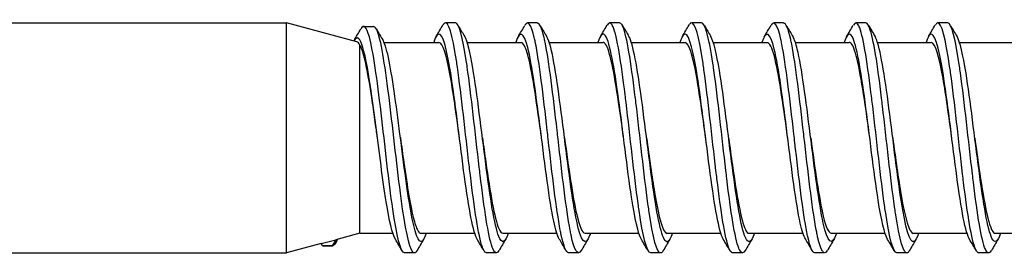
# Model space of a CAD drawing. Units: millimetres. Extents: x 1741 to 2277, y 1076 to 1549.
# Drawn here: x 2078 to 2108, y 1332 to 1339 of the extents above; entities that cross this region are included whole.
import ezdxf

# ---------------------------------------------------------------- set-up
doc = ezdxf.new("R2010")
doc.units = ezdxf.units.MM
doc.layers.add('SuP-Sichtbare-Kanten', color=7, linetype='Continuous', lineweight=25)

msp = doc.modelspace()

# ---------------------------------------------------------------- linework, layer by layer
at = {"layer": 'SuP-Sichtbare-Kanten'}
for p, q in [((2046.833, 1338.849), (2086.533, 1338.849)), ((2086.533, 1331.849), (2086.533, 1338.849)), ((2088.682, 1338.273), (2086.533, 1338.849)), ((2091.682, 1338.849), (2091.382, 1338.849)), ((2094.182, 1338.849), (2093.882, 1338.849)), ((2096.682, 1338.849), (2096.382, 1338.849)), ((2099.182, 1338.849), (2098.882, 1338.849)), ((2101.682, 1338.849), (2101.382, 1338.849)), ((2104.182, 1338.849), (2103.882, 1338.849)), ((2106.682, 1338.849), (2106.382, 1338.849)), ((2088.886, 1338.737), (2089.186, 1338.737)), ((2089.51, 1338.249), (2091.182, 1338.249)), ((2091.918, 1338.249), (2091.92, 1338.249)), ((2092.041, 1338.249), (2093.682, 1338.249)), ((2094.419, 1338.249), (2094.421, 1338.249)), ((2094.544, 1338.249), (2096.182, 1338.249)), ((2096.919, 1338.249), (2096.92, 1338.249)), ((2097.043, 1338.249), (2098.682, 1338.249)), ((2099.418, 1338.249), (2099.42, 1338.249)), ((2099.541, 1338.249), (2101.182, 1338.249)), ((2101.919, 1338.249), (2101.921, 1338.249)), ((2102.043, 1338.249), (2103.682, 1338.249)), ((2104.419, 1338.249), (2104.42, 1338.249)), ((2104.544, 1338.249), (2106.182, 1338.249)), ((2106.918, 1338.249), (2106.92, 1338.249)), ((2107.041, 1338.249), (2108.682, 1338.249)), ((2088.773, 1332.449), (2088.773, 1338.174)), ((2087.594, 1332.133), (2088.039, 1332.252)), ((2088.039, 1332.252), (2087.932, 1332.068)), ((2088.773, 1332.449), (2088.039, 1332.252)), ((2088.773, 1332.449), (2089.777, 1332.449)), ((2090.632, 1332.449), (2092.27, 1332.449)), ((2092.394, 1332.449), (2092.395, 1332.449)), ((2093.132, 1332.449), (2094.772, 1332.449)), ((2094.893, 1332.449), (2094.896, 1332.449)), ((2095.632, 1332.449), (2097.273, 1332.449)), ((2097.395, 1332.449), (2097.396, 1332.449)), ((2098.132, 1332.449), (2099.77, 1332.449)), ((2099.894, 1332.449), (2099.896, 1332.449)), ((2100.632, 1332.449), (2102.272, 1332.449)), ((2102.393, 1332.449), (2102.396, 1332.449)), ((2103.132, 1332.449), (2104.773, 1332.449)), ((2104.895, 1332.449), (2104.896, 1332.449)), ((2105.632, 1332.449), (2107.27, 1332.449)), ((2107.394, 1332.449), (2107.396, 1332.449)), ((2108.133, 1332.449), (2109.771, 1332.449)), ((2087.594, 1332.133), (2086.533, 1331.849)), ((2087.632, 1332.068), (2087.594, 1332.133)), ((2087.932, 1332.068), (2087.632, 1332.068)), ((2087.636, 1332.067), (2087.936, 1332.067)), ((2046.833, 1331.849), (2086.533, 1331.849)), ((2090.432, 1331.849), (2090.132, 1331.849)), ((2092.932, 1331.849), (2092.632, 1331.849)), ((2095.432, 1331.849), (2095.132, 1331.849)), ((2097.925, 1331.849), (2097.632, 1331.849)), ((2100.432, 1331.849), (2100.132, 1331.849)), ((2102.932, 1331.849), (2102.632, 1331.849)), ((2105.428, 1331.849), (2105.132, 1331.849)), ((2107.932, 1331.849), (2107.632, 1331.849))]:
    msp.add_line(p, q, dxfattribs=at)
for points, knots in [([(2090.132, 1331.849), (2090.013, 1331.859), (2089.775, 1332.882), (2089.418, 1336.236), (2089.094, 1338.621), (2088.89, 1338.812), (2088.804, 1338.667)], [0, 0, 0, 0, 0.897598, 1.795196, 2.692794, 3.338236, 3.338236, 3.338236, 3.338236]), ([(2092.632, 1331.854), (2092.6, 1331.852), (2092.567, 1331.885), (2092.534, 1331.955), (2092.524, 1331.976), (2092.514, 1332), (2092.505, 1332.027), (2092.383, 1332.363), (2092.261, 1333.204), (2092.138, 1334.216), (2092.129, 1334.297), (2092.119, 1334.379), (2092.109, 1334.461), (2091.987, 1335.492), (2091.865, 1336.661), (2091.743, 1337.503), (2091.734, 1337.572), (2091.724, 1337.638), (2091.714, 1337.702), (2091.592, 1338.493), (2091.469, 1338.93), (2091.347, 1338.835), (2091.338, 1338.828), (2091.328, 1338.817), (2091.318, 1338.804), (2091.314, 1338.798), (2091.31, 1338.791), (2091.305, 1338.784)], [91.105727, 91.105727, 91.105727, 91.105727, 91.353158, 91.353158, 91.353158, 91.426758, 91.426758, 91.426758, 92.346896, 92.346896, 92.346896, 92.420527, 92.420527, 92.420527, 93.339687, 93.339687, 93.339687, 93.414296, 93.414296, 93.414296, 94.33575, 94.33575, 94.33575, 94.408065, 94.408065, 94.408065, 94.441134, 94.441134, 94.441134, 94.441134]), ([(2093.01, 1331.923), (2092.951, 1331.823), (2092.892, 1331.83), (2092.834, 1331.955), (2092.824, 1331.976), (2092.814, 1332), (2092.805, 1332.027), (2092.683, 1332.363), (2092.561, 1333.204), (2092.438, 1334.216), (2092.429, 1334.297), (2092.419, 1334.379), (2092.409, 1334.461), (2092.287, 1335.492), (2092.165, 1336.661), (2092.043, 1337.503), (2092.034, 1337.572), (2092.024, 1337.638), (2092.014, 1337.702), (2091.903, 1338.417), (2091.793, 1338.843), (2091.682, 1338.848)], [90.911572, 90.911572, 90.911572, 90.911572, 91.353158, 91.353158, 91.353158, 91.426758, 91.426758, 91.426758, 92.346895, 92.346895, 92.346895, 92.420527, 92.420527, 92.420527, 93.339688, 93.339688, 93.339688, 93.414296, 93.414296, 93.414296, 94.247307, 94.247307, 94.247307, 94.247307]), ([(2095.132, 1331.856), (2095.057, 1331.859), (2094.982, 1332.044), (2094.906, 1332.398), (2094.897, 1332.444), (2094.887, 1332.493), (2094.877, 1332.544), (2094.755, 1333.182), (2094.633, 1334.247), (2094.511, 1335.316), (2094.501, 1335.402), (2094.491, 1335.488), (2094.482, 1335.573), (2094.36, 1336.638), (2094.238, 1337.673), (2094.116, 1338.264), (2094.106, 1338.312), (2094.096, 1338.357), (2094.086, 1338.399), (2093.991, 1338.806), (2093.896, 1338.935), (2093.801, 1338.773)], [84.823403, 84.823403, 84.823403, 84.823403, 85.390397, 85.390397, 85.390397, 85.464143, 85.464143, 85.464143, 86.384168, 86.384168, 86.384168, 86.457912, 86.457912, 86.457912, 87.377921, 87.377921, 87.377921, 87.451681, 87.451681, 87.451681, 88.167508, 88.167508, 88.167508, 88.167508]), ([(2095.513, 1331.924), (2095.411, 1331.749), (2095.309, 1331.916), (2095.206, 1332.398), (2095.197, 1332.444), (2095.187, 1332.493), (2095.177, 1332.544), (2095.055, 1333.182), (2094.933, 1334.247), (2094.811, 1335.316), (2094.801, 1335.402), (2094.791, 1335.488), (2094.782, 1335.573), (2094.66, 1336.638), (2094.538, 1337.673), (2094.416, 1338.264), (2094.406, 1338.312), (2094.396, 1338.357), (2094.386, 1338.399), (2094.318, 1338.69), (2094.25, 1338.839), (2094.182, 1338.841)], [84.619436, 84.619436, 84.619436, 84.619436, 85.390397, 85.390397, 85.390397, 85.464143, 85.464143, 85.464143, 86.384168, 86.384168, 86.384168, 86.457912, 86.457912, 86.457912, 87.377921, 87.377921, 87.377921, 87.451681, 87.451681, 87.451681, 87.964546, 87.964546, 87.964546, 87.964546]), ([(2097.632, 1331.849), (2097.514, 1331.852), (2097.397, 1332.341), (2097.279, 1333.141), (2097.269, 1333.208), (2097.259, 1333.276), (2097.25, 1333.347), (2097.127, 1334.222), (2097.005, 1335.403), (2096.883, 1336.421), (2096.874, 1336.503), (2096.864, 1336.583), (2096.854, 1336.662), (2096.732, 1337.651), (2096.61, 1338.445), (2096.488, 1338.726), (2096.478, 1338.749), (2096.468, 1338.768), (2096.459, 1338.784), (2096.408, 1338.869), (2096.358, 1338.864), (2096.307, 1338.779)], [78.539994, 78.539994, 78.539994, 78.539994, 79.427781, 79.427781, 79.427781, 79.501528, 79.501528, 79.501528, 80.42155, 80.42155, 80.42155, 80.495297, 80.495297, 80.495297, 81.415319, 81.415319, 81.415319, 81.489067, 81.489067, 81.489067, 81.87002, 81.87002, 81.87002, 81.87002]), ([(2098.007, 1331.91), (2097.996, 1331.892), (2097.985, 1331.878), (2097.974, 1331.868), (2097.964, 1331.859), (2097.955, 1331.853), (2097.945, 1331.851), (2097.823, 1331.817), (2097.701, 1332.311), (2097.579, 1333.141), (2097.569, 1333.208), (2097.559, 1333.276), (2097.55, 1333.347), (2097.427, 1334.222), (2097.305, 1335.403), (2097.183, 1336.421), (2097.174, 1336.503), (2097.164, 1336.583), (2097.154, 1336.662), (2097.032, 1337.651), (2096.91, 1338.445), (2096.788, 1338.726), (2096.778, 1338.749), (2096.768, 1338.768), (2096.759, 1338.784), (2096.733, 1338.827), (2096.708, 1338.847), (2096.682, 1338.845)], [78.352916, 78.352916, 78.352916, 78.352916, 78.434012, 78.434012, 78.434012, 78.507759, 78.507759, 78.507759, 79.427781, 79.427781, 79.427781, 79.501528, 79.501528, 79.501528, 80.42155, 80.42155, 80.42155, 80.495297, 80.495297, 80.495297, 81.415319, 81.415319, 81.415319, 81.489067, 81.489067, 81.489067, 81.681988, 81.681988, 81.681988, 81.681988]), ([(2100.132, 1331.853), (2100.104, 1331.851), (2100.075, 1331.876), (2100.047, 1331.93), (2100.037, 1331.948), (2100.027, 1331.969), (2100.017, 1331.994), (2099.895, 1332.297), (2099.773, 1333.109), (2099.651, 1334.11), (2099.642, 1334.19), (2099.632, 1334.271), (2099.622, 1334.353), (2099.5, 1335.376), (2099.378, 1336.553), (2099.256, 1337.416), (2099.246, 1337.485), (2099.236, 1337.553), (2099.227, 1337.618), (2099.105, 1338.43), (2098.982, 1338.902), (2098.86, 1338.844), (2098.851, 1338.839), (2098.841, 1338.831), (2098.831, 1338.82), (2098.823, 1338.811), (2098.814, 1338.799), (2098.806, 1338.785)], [72.256109, 72.256109, 72.256109, 72.256109, 72.471397, 72.471397, 72.471397, 72.545145, 72.545145, 72.545145, 73.465166, 73.465166, 73.465166, 73.538914, 73.538914, 73.538914, 74.458935, 74.458935, 74.458935, 74.532683, 74.532683, 74.532683, 75.452704, 75.452704, 75.452704, 75.526452, 75.526452, 75.526452, 75.589355, 75.589355, 75.589355, 75.589355]), ([(2100.509, 1331.922), (2100.455, 1331.829), (2100.401, 1331.828), (2100.347, 1331.93), (2100.337, 1331.948), (2100.327, 1331.969), (2100.317, 1331.994), (2100.195, 1332.297), (2100.073, 1333.109), (2099.951, 1334.11), (2099.942, 1334.19), (2099.932, 1334.271), (2099.922, 1334.353), (2099.8, 1335.376), (2099.678, 1336.553), (2099.556, 1337.416), (2099.546, 1337.485), (2099.536, 1337.553), (2099.527, 1337.618), (2099.412, 1338.382), (2099.297, 1338.845), (2099.182, 1338.849)], [72.063674, 72.063674, 72.063674, 72.063674, 72.471397, 72.471397, 72.471397, 72.545145, 72.545145, 72.545145, 73.465166, 73.465166, 73.465166, 73.538914, 73.538914, 73.538914, 74.458935, 74.458935, 74.458935, 74.532683, 74.532683, 74.532683, 75.397718, 75.397718, 75.397718, 75.397718]), ([(2102.632, 1331.857), (2102.561, 1331.859), (2102.49, 1332.022), (2102.419, 1332.339), (2102.409, 1332.383), (2102.4, 1332.429), (2102.39, 1332.478), (2102.268, 1333.089), (2102.146, 1334.136), (2102.024, 1335.204), (2102.014, 1335.29), (2102.004, 1335.376), (2101.994, 1335.461), (2101.872, 1336.527), (2101.75, 1337.581), (2101.628, 1338.201), (2101.619, 1338.251), (2101.609, 1338.298), (2101.599, 1338.342), (2101.5, 1338.792), (2101.4, 1338.944), (2101.301, 1338.773)], [65.973769, 65.973769, 65.973769, 65.973769, 66.508782, 66.508782, 66.508782, 66.58253, 66.58253, 66.58253, 67.502552, 67.502552, 67.502552, 67.576299, 67.576299, 67.576299, 68.496321, 68.496321, 68.496321, 68.570068, 68.570068, 68.570068, 69.318622, 69.318622, 69.318622, 69.318622]), ([(2103.013, 1331.925), (2102.915, 1331.757), (2102.817, 1331.901), (2102.719, 1332.339), (2102.709, 1332.383), (2102.7, 1332.429), (2102.69, 1332.478), (2102.568, 1333.089), (2102.446, 1334.136), (2102.324, 1335.204), (2102.314, 1335.29), (2102.304, 1335.376), (2102.294, 1335.461), (2102.172, 1336.527), (2102.05, 1337.581), (2101.928, 1338.201), (2101.919, 1338.251), (2101.909, 1338.298), (2101.899, 1338.342), (2101.827, 1338.669), (2101.754, 1338.839), (2101.682, 1338.841)], [65.769508, 65.769508, 65.769508, 65.769508, 66.508782, 66.508782, 66.508782, 66.58253, 66.58253, 66.58253, 67.502552, 67.502552, 67.502552, 67.576299, 67.576299, 67.576299, 68.496321, 68.496321, 68.496321, 68.570068, 68.570068, 68.570068, 69.114894, 69.114894, 69.114894, 69.114894]), ([(2105.132, 1331.849), (2105.019, 1331.854), (2104.905, 1332.304), (2104.792, 1333.056), (2104.782, 1333.12), (2104.772, 1333.187), (2104.762, 1333.256), (2104.64, 1334.111), (2104.518, 1335.286), (2104.396, 1336.314), (2104.386, 1336.396), (2104.377, 1336.477), (2104.367, 1336.558), (2104.245, 1337.559), (2104.123, 1338.381), (2104.001, 1338.695), (2103.991, 1338.72), (2103.981, 1338.742), (2103.971, 1338.761), (2103.916, 1338.868), (2103.862, 1338.87), (2103.807, 1338.778)], [59.690579, 59.690579, 59.690579, 59.690579, 60.546168, 60.546168, 60.546168, 60.619915, 60.619915, 60.619915, 61.539937, 61.539937, 61.539937, 61.613684, 61.613684, 61.613684, 62.533706, 62.533706, 62.533706, 62.607454, 62.607454, 62.607454, 63.021767, 63.021767, 63.021767, 63.021767]), ([(2105.507, 1331.911), (2105.5, 1331.9), (2105.494, 1331.89), (2105.487, 1331.882), (2105.477, 1331.87), (2105.467, 1331.862), (2105.458, 1331.856), (2105.336, 1331.788), (2105.214, 1332.248), (2105.092, 1333.056), (2105.082, 1333.12), (2105.072, 1333.187), (2105.062, 1333.256), (2104.94, 1334.111), (2104.818, 1335.286), (2104.696, 1336.314), (2104.686, 1336.396), (2104.677, 1336.477), (2104.667, 1336.558), (2104.545, 1337.559), (2104.423, 1338.381), (2104.301, 1338.695), (2104.291, 1338.72), (2104.281, 1338.742), (2104.271, 1338.761), (2104.242, 1338.819), (2104.212, 1338.846), (2104.182, 1338.844)], [59.502295, 59.502295, 59.502295, 59.502295, 59.552399, 59.552399, 59.552399, 59.626146, 59.626146, 59.626146, 60.546168, 60.546168, 60.546168, 60.619915, 60.619915, 60.619915, 61.539937, 61.539937, 61.539937, 61.613684, 61.613684, 61.613684, 62.533706, 62.533706, 62.533706, 62.607454, 62.607454, 62.607454, 62.832433, 62.832433, 62.832433, 62.832433]), ([(2107.632, 1331.852), (2107.608, 1331.851), (2107.584, 1331.869), (2107.559, 1331.907), (2107.55, 1331.923), (2107.54, 1331.942), (2107.53, 1331.963), (2107.408, 1332.234), (2107.286, 1333.018), (2107.164, 1334.005), (2107.154, 1334.085), (2107.144, 1334.165), (2107.135, 1334.246), (2107.013, 1335.259), (2106.891, 1336.442), (2106.769, 1337.325), (2106.759, 1337.395), (2106.749, 1337.464), (2106.739, 1337.531), (2106.617, 1338.365), (2106.495, 1338.872), (2106.373, 1338.848), (2106.363, 1338.846), (2106.354, 1338.841), (2106.344, 1338.833), (2106.332, 1338.822), (2106.319, 1338.807), (2106.307, 1338.786)], [53.406515, 53.406515, 53.406515, 53.406515, 53.589784, 53.589784, 53.589784, 53.663532, 53.663532, 53.663532, 54.583553, 54.583553, 54.583553, 54.657301, 54.657301, 54.657301, 55.577322, 55.577322, 55.577322, 55.65107, 55.65107, 55.65107, 56.571091, 56.571091, 56.571091, 56.644839, 56.644839, 56.644839, 56.738045, 56.738045, 56.738045, 56.738045]), ([(2108.008, 1331.92), (2107.959, 1331.836), (2107.909, 1331.828), (2107.859, 1331.907), (2107.85, 1331.923), (2107.84, 1331.942), (2107.83, 1331.963), (2107.708, 1332.234), (2107.586, 1333.018), (2107.464, 1334.005), (2107.454, 1334.085), (2107.444, 1334.165), (2107.435, 1334.246), (2107.313, 1335.259), (2107.191, 1336.442), (2107.069, 1337.325), (2107.059, 1337.395), (2107.049, 1337.464), (2107.039, 1337.531), (2106.92, 1338.345), (2106.801, 1338.847), (2106.682, 1338.849)], [53.215697, 53.215697, 53.215697, 53.215697, 53.589784, 53.589784, 53.589784, 53.663532, 53.663532, 53.663532, 54.583553, 54.583553, 54.583553, 54.657301, 54.657301, 54.657301, 55.577322, 55.577322, 55.577322, 55.65107, 55.65107, 55.65107, 56.548241, 56.548241, 56.548241, 56.548241]), ([(2090.432, 1331.849), (2090.313, 1331.859), (2090.075, 1332.882), (2089.718, 1336.236), (2089.422, 1338.418), (2089.245, 1338.737), (2089.186, 1338.737)], [0, 0, 0, 0, 0.897598, 1.795196, 2.692794, 3.130808, 3.130808, 3.130808, 3.130808]), ([(2092.344, 1332.27), (2092.331, 1332.292), (2092.186, 1332.594), (2091.909, 1334.405), (2091.514, 1337.852), (2091.218, 1338.729), (2091.054, 1338.352), (2091.021, 1338.249)], [91.328623, 91.328623, 91.328623, 91.328623, 91.426758, 92.420527, 93.414296, 94.408065, 94.652231, 94.652231, 94.652231, 94.652231]), ([(2094.846, 1332.274), (2094.789, 1332.369), (2094.601, 1332.982), (2094.282, 1335.587), (2093.896, 1338.518), (2093.642, 1338.625), (2093.52, 1338.249)], [85.040428, 85.040428, 85.040428, 85.040428, 85.464143, 86.457912, 87.451681, 88.371199, 88.371199, 88.371199, 88.371199]), ([(2097.35, 1332.262), (2097.25, 1332.432), (2097.018, 1333.501), (2096.654, 1336.746), (2096.312, 1338.699), (2096.102, 1338.49), (2096.023, 1338.249)], [78.746389, 78.746389, 78.746389, 78.746389, 79.501528, 80.495297, 81.489067, 82.081523, 82.081523, 82.081523, 82.081523]), ([(2099.844, 1332.268), (2099.835, 1332.283), (2099.695, 1332.56), (2099.422, 1334.29), (2099.027, 1337.762), (2098.726, 1338.733), (2098.558, 1338.365), (2098.522, 1338.249)], [72.477702, 72.477702, 72.477702, 72.477702, 72.545145, 73.538914, 74.532683, 75.526452, 75.80192, 75.80192, 75.80192, 75.80192]), ([(2102.345, 1332.275), (2102.293, 1332.362), (2102.11, 1332.938), (2101.794, 1335.468), (2101.405, 1338.49), (2101.146, 1338.64), (2101.02, 1338.249)], [66.19237, 66.19237, 66.19237, 66.19237, 66.58253, 67.576299, 68.570068, 69.522186, 69.522186, 69.522186, 69.522186]), ([(2104.85, 1332.263), (2104.754, 1332.426), (2104.526, 1333.441), (2104.167, 1336.635), (2103.82, 1338.688), (2103.606, 1338.502), (2103.523, 1338.249)], [59.896993, 59.896993, 59.896993, 59.896993, 60.619915, 61.613684, 62.607454, 63.232267, 63.232267, 63.232267, 63.232267]), ([(2107.345, 1332.266), (2107.34, 1332.275), (2107.203, 1332.527), (2106.935, 1334.176), (2106.539, 1337.67), (2106.235, 1338.735), (2106.063, 1338.378), (2106.022, 1338.249)], [53.626356, 53.626356, 53.626356, 53.626356, 53.663532, 54.657301, 55.65107, 56.644839, 56.951644, 56.951644, 56.951644, 56.951644]), ([(2089.853, 1332.268), (2089.76, 1332.426), (2089.668, 1332.835), (2089.575, 1333.404), (2089.562, 1333.486), (2089.549, 1333.571), (2089.535, 1333.659), (2089.429, 1334.356), (2089.324, 1335.241), (2089.218, 1336.037), (2089.192, 1336.238), (2089.165, 1336.433), (2089.138, 1336.619), (2089.046, 1337.266), (2088.953, 1337.799), (2088.861, 1338.103), (2088.821, 1338.234), (2088.781, 1338.326), (2088.741, 1338.367), (2088.691, 1338.42), (2088.64, 1338.392), (2088.589, 1338.298)], [0.199355, 0.199355, 0.199355, 0.199355, 0.897598, 0.897598, 0.897598, 0.998166, 0.998166, 0.998166, 1.795196, 1.795196, 1.795196, 1.995889, 1.995889, 1.995889, 2.692794, 2.692794, 2.692794, 2.992346, 2.992346, 2.992346, 3.372602, 3.372602, 3.372602, 3.372602]), ([(2090.632, 1332.195), (2090.515, 1332.206), (2090.28, 1333.105), (2089.927, 1336.066), (2089.66, 1337.871), (2089.51, 1338.26), (2089.477, 1338.314)], [0, 0, 0, 0, 0.886051, 1.772103, 2.658154, 2.902457, 2.902457, 2.902457, 2.902457]), ([(2091.807, 1335.349), (2091.709, 1336.061), (2091.501, 1337.587), (2091.293, 1338.243), (2091.182, 1338.251)], [92.677872, 92.677872, 92.677872, 92.677872, 93.414296, 94.247077, 94.247077, 94.247077, 94.247077]), ([(2093.292, 1332.449), (2093.196, 1332.158), (2092.969, 1332.051), (2092.609, 1334.405), (2092.263, 1337.425), (2092.048, 1338.29), (2091.965, 1338.431)], [90.704151, 90.704151, 90.704151, 90.704151, 91.426758, 92.420527, 93.414296, 94.038863, 94.038863, 94.038863, 94.038863]), ([(2094.307, 1335.349), (2094.299, 1335.411), (2094.158, 1336.43), (2093.95, 1337.886), (2093.75, 1338.244), (2093.682, 1338.244)], [86.39342, 86.39342, 86.39342, 86.39342, 86.457912, 87.451681, 87.964511, 87.964511, 87.964511, 87.964511]), ([(2095.794, 1332.449), (2095.787, 1332.426), (2095.648, 1332.016), (2095.377, 1332.366), (2094.982, 1335.587), (2094.68, 1337.884), (2094.509, 1338.357), (2094.471, 1338.422)], [84.415405, 84.415405, 84.415405, 84.415405, 84.470374, 85.464143, 86.457912, 87.451681, 87.742007, 87.742007, 87.742007, 87.742007]), ([(2096.807, 1335.349), (2096.756, 1335.722), (2096.573, 1337.057), (2096.365, 1338.152), (2096.207, 1338.252), (2096.182, 1338.25)], [80.110052, 80.110052, 80.110052, 80.110052, 80.495297, 81.489067, 81.682269, 81.682269, 81.682269, 81.682269]), ([(2098.292, 1332.449), (2098.243, 1332.295), (2098.062, 1331.961), (2097.75, 1333.219), (2097.357, 1336.72), (2097.096, 1338.217), (2096.968, 1338.435)], [78.138161, 78.138161, 78.138161, 78.138161, 78.507759, 79.501528, 80.495297, 81.466815, 81.466815, 81.466815, 81.466815]), ([(2099.307, 1335.349), (2099.213, 1336.031), (2099.005, 1337.557), (2098.797, 1338.245), (2098.682, 1338.252)], [73.828282, 73.828282, 73.828282, 73.828282, 74.532683, 75.397535, 75.397535, 75.397535, 75.397535]), ([(2100.792, 1332.449), (2100.7, 1332.17), (2100.477, 1332.036), (2100.122, 1334.29), (2099.771, 1337.371), (2099.552, 1338.285), (2099.465, 1338.432)], [71.855242, 71.855242, 71.855242, 71.855242, 72.545145, 73.538914, 74.532683, 75.190328, 75.190328, 75.190328, 75.190328]), ([(2101.807, 1335.349), (2101.803, 1335.38), (2101.667, 1336.367), (2101.459, 1337.852), (2101.255, 1338.243), (2101.182, 1338.245)], [67.544047, 67.544047, 67.544047, 67.544047, 67.576299, 68.570068, 69.114786, 69.114786, 69.114786, 69.114786]), ([(2103.294, 1332.449), (2103.291, 1332.439), (2103.156, 1332.028), (2102.89, 1332.296), (2102.494, 1335.468), (2102.188, 1337.843), (2102.013, 1338.35), (2101.97, 1338.422)], [65.565785, 65.565785, 65.565785, 65.565785, 65.588761, 66.58253, 67.576299, 68.570068, 68.893488, 68.893488, 68.893488, 68.893488]), ([(2104.307, 1335.349), (2104.261, 1335.691), (2104.082, 1336.994), (2103.873, 1338.131), (2103.712, 1338.251), (2103.682, 1338.249)], [61.260371, 61.260371, 61.260371, 61.260371, 61.613684, 62.607454, 62.832745, 62.832745, 62.832745, 62.832745]), ([(2105.792, 1332.449), (2105.747, 1332.307), (2105.571, 1331.961), (2105.262, 1333.122), (2104.867, 1336.635), (2104.602, 1338.203), (2104.469, 1338.432), (2104.469, 1338.434)], [59.287972, 59.287972, 59.287972, 59.287972, 59.626146, 60.619915, 61.613684, 62.607454, 62.614802, 62.614802, 62.614802, 62.614802]), ([(2106.807, 1335.349), (2106.718, 1336), (2106.51, 1337.527), (2106.301, 1338.246), (2106.182, 1338.253)], [54.978656, 54.978656, 54.978656, 54.978656, 55.65107, 56.548117, 56.548117, 56.548117, 56.548117]), ([(2108.292, 1332.449), (2108.204, 1332.183), (2107.985, 1332.022), (2107.635, 1334.176), (2107.28, 1337.314), (2107.056, 1338.278), (2106.965, 1338.434)], [53.006233, 53.006233, 53.006233, 53.006233, 53.663532, 54.657301, 55.65107, 56.341486, 56.341486, 56.341486, 56.341486]), ([(2089.303, 1335.379), (2089.294, 1335.45), (2089.284, 1335.521), (2089.245, 1335.806), (2089.215, 1336.018), (2089.168, 1336.343), (2089.151, 1336.461), (2089.106, 1336.756), (2089.078, 1336.929), (2089.035, 1337.177), (2089.02, 1337.262), (2088.987, 1337.437), (2088.97, 1337.525), (2088.926, 1337.723), (2088.901, 1337.825), (2088.842, 1338.029), (2088.807, 1338.118), (2088.773, 1338.174)], [0.4634781, 0.4634781, 0.4634781, 0.4634781, 0.4849254, 0.4849254, 0.5501681, 0.5501681, 0.5882501, 0.5882501, 0.648957, 0.648957, 0.6823205, 0.6823205, 0.7219296, 0.7219296, 0.7778881, 0.7778881, 0.8540001, 0.8540001, 0.8540001, 0.8540001]), ([(2090.004, 1335.374), (2090.005, 1335.364), (2090.007, 1335.354), (2090.042, 1335.094), (2090.076, 1334.846), (2090.163, 1334.237), (2090.214, 1333.891), (2090.292, 1333.445), (2090.317, 1333.312), (2090.366, 1333.07), (2090.391, 1332.961), (2090.461, 1332.698), (2090.505, 1332.577), (2090.578, 1332.469), (2090.605, 1332.449), (2090.632, 1332.449)], [0.9072884, 0.9072884, 0.9072884, 0.9072884, 0.9103356, 0.9103356, 0.9858327, 0.9858327, 1.1012426, 1.1012426, 1.1558785, 1.1558785, 1.211035, 1.211035, 1.3101903, 1.3101903, 1.3704359, 1.3704359, 1.3704359, 1.3704359]), ([(2092.507, 1335.349), (2092.541, 1335.1), (2092.707, 1333.892), (2092.915, 1332.637), (2093.09, 1332.449), (2093.132, 1332.451)], [-92.677872, -92.677872, -92.677872, -92.677872, -92.420527, -91.426758, -91.105421, -91.105421, -91.105421, -91.105421]), ([(2095.007, 1335.349), (2095.131, 1334.454), (2095.339, 1332.937), (2095.547, 1332.456), (2095.632, 1332.452)], [-86.39342, -86.39342, -86.39342, -86.39342, -85.464143, -84.82368, -84.82368, -84.82368, -84.82368]), ([(2097.507, 1335.349), (2097.588, 1334.759), (2097.796, 1333.233), (2098.005, 1332.447), (2098.132, 1332.444)], [-80.110052, -80.110052, -80.110052, -80.110052, -79.501528, -78.540016, -78.540016, -78.540016, -78.540016]), ([(2100.007, 1335.349), (2100.045, 1335.069), (2100.215, 1333.83), (2100.424, 1332.612), (2100.594, 1332.448), (2100.632, 1332.45)], [-73.828282, -73.828282, -73.828282, -73.828282, -73.538914, -72.545145, -72.255783, -72.255783, -72.255783, -72.255783]), ([(2102.507, 1335.349), (2102.635, 1334.423), (2102.843, 1332.909), (2103.051, 1332.456), (2103.132, 1332.453)], [-67.544047, -67.544047, -67.544047, -67.544047, -66.58253, -65.973998, -65.973998, -65.973998, -65.973998]), ([(2105.007, 1335.349), (2105.092, 1334.728), (2105.301, 1333.202), (2105.509, 1332.449), (2105.632, 1332.445)], [-61.260371, -61.260371, -61.260371, -61.260371, -60.619915, -59.690644, -59.690644, -59.690644, -59.690644]), ([(2107.507, 1335.349), (2107.549, 1335.038), (2107.724, 1333.767), (2107.932, 1332.589), (2108.098, 1332.447), (2108.133, 1332.45)], [-54.978656, -54.978656, -54.978656, -54.978656, -54.657301, -53.663532, -53.406186, -53.406186, -53.406186, -53.406186]), ([(2090.506, 1331.912), (2090.489, 1331.882), (2090.471, 1331.862), (2090.453, 1331.854), (2090.446, 1331.851), (2090.439, 1331.849), (2090.432, 1331.849)], [97.202587, 97.202587, 97.202587, 97.202587, 97.3365712, 97.3365712, 97.3365712, 97.3893723, 97.3893723, 97.3893723, 97.3893723])]:
    msp.add_open_spline(points, degree=3, knots=knots, dxfattribs=at)
for points in [[(2088.595, 1338.313), (2088.665, 1338.431), (2088.734, 1338.549), (2088.804, 1338.667)], [(2089.268, 1338.668), (2089.338, 1338.55), (2089.407, 1338.432), (2089.477, 1338.315)], [(2091.098, 1338.436), (2091.166, 1338.552), (2091.235, 1338.669), (2091.303, 1338.785)], [(2091.777, 1338.749), (2091.84, 1338.643), (2091.903, 1338.537), (2091.965, 1338.431)], [(2093.593, 1338.423), (2093.662, 1338.539), (2093.731, 1338.655), (2093.799, 1338.771)], [(2094.275, 1338.753), (2094.34, 1338.643), (2094.405, 1338.533), (2094.471, 1338.422)], [(2096.099, 1338.429), (2096.167, 1338.546), (2096.236, 1338.662), (2096.305, 1338.779)], [(2096.762, 1338.784), (2096.831, 1338.667), (2096.899, 1338.551), (2096.968, 1338.435)], [(2098.598, 1338.437), (2098.667, 1338.554), (2098.735, 1338.67), (2098.804, 1338.786)], [(2099.275, 1338.755), (2099.338, 1338.647), (2099.401, 1338.54), (2099.465, 1338.432)], [(2101.093, 1338.423), (2101.162, 1338.539), (2101.23, 1338.656), (2101.299, 1338.772)], [(2101.777, 1338.749), (2101.842, 1338.64), (2101.906, 1338.531), (2101.97, 1338.422)], [(2103.598, 1338.428), (2103.667, 1338.544), (2103.736, 1338.661), (2103.804, 1338.777)], [(2104.263, 1338.782), (2104.332, 1338.666), (2104.4, 1338.55), (2104.469, 1338.434)], [(2106.099, 1338.438), (2106.168, 1338.554), (2106.236, 1338.67), (2106.304, 1338.787)], [(2106.772, 1338.761), (2106.836, 1338.652), (2106.9, 1338.543), (2106.965, 1338.434)], [(2088.773, 1338.174), (2088.742, 1338.232), (2088.712, 1338.265), (2088.682, 1338.273)], [(2091.921, 1338.234), (2091.922, 1338.234), (2091.923, 1338.233), (2091.923, 1338.233)], [(2094.423, 1338.23), (2094.424, 1338.229), (2094.425, 1338.228), (2094.426, 1338.228)], [(2096.921, 1338.239), (2096.921, 1338.239), (2096.922, 1338.238), (2096.922, 1338.238)], [(2099.421, 1338.236), (2099.422, 1338.235), (2099.422, 1338.235), (2099.423, 1338.234)], [(2101.923, 1338.23), (2101.924, 1338.229), (2101.925, 1338.228), (2101.926, 1338.227)], [(2104.421, 1338.238), (2104.421, 1338.238), (2104.422, 1338.237), (2104.422, 1338.237)], [(2106.921, 1338.237), (2106.921, 1338.236), (2106.922, 1338.236), (2106.922, 1338.235)], [(2088.093, 1332.267), (2088.068, 1332.223), (2088.042, 1332.18), (2088.016, 1332.136)], [(2090.061, 1331.914), (2089.992, 1332.031), (2089.922, 1332.149), (2089.853, 1332.267)], [(2090.715, 1332.266), (2090.645, 1332.149), (2090.576, 1332.031), (2090.507, 1331.913)], [(2090.791, 1332.449), (2090.738, 1332.285), (2090.685, 1332.195), (2090.632, 1332.195)], [(2092.549, 1331.921), (2092.481, 1332.038), (2092.412, 1332.154), (2092.344, 1332.27)], [(2092.393, 1332.463), (2092.392, 1332.464), (2092.391, 1332.464), (2092.391, 1332.464)], [(2093.218, 1332.273), (2093.149, 1332.157), (2093.081, 1332.041), (2093.012, 1331.925)], [(2095.033, 1331.957), (2094.971, 1332.063), (2094.908, 1332.169), (2094.846, 1332.274)], [(2094.892, 1332.468), (2094.891, 1332.469), (2094.89, 1332.47), (2094.889, 1332.471)], [(2095.721, 1332.271), (2095.652, 1332.155), (2095.584, 1332.039), (2095.516, 1331.923)], [(2097.556, 1331.912), (2097.487, 1332.029), (2097.419, 1332.146), (2097.35, 1332.262)], [(2097.394, 1332.459), (2097.393, 1332.46), (2097.393, 1332.46), (2097.393, 1332.46)], [(2098.215, 1332.26), (2098.146, 1332.144), (2098.077, 1332.028), (2098.009, 1331.911)], [(2100.05, 1331.92), (2099.981, 1332.036), (2099.913, 1332.152), (2099.844, 1332.268)], [(2099.893, 1332.462), (2099.892, 1332.462), (2099.892, 1332.463), (2099.891, 1332.463)], [(2100.717, 1332.272), (2100.649, 1332.156), (2100.58, 1332.04), (2100.511, 1331.923)], [(2102.534, 1331.955), (2102.471, 1332.062), (2102.408, 1332.168), (2102.345, 1332.275)], [(2102.392, 1332.468), (2102.391, 1332.469), (2102.39, 1332.47), (2102.389, 1332.471)], [(2103.221, 1332.272), (2103.153, 1332.156), (2103.084, 1332.04), (2103.016, 1331.924)], [(2105.048, 1331.927), (2104.982, 1332.039), (2104.916, 1332.151), (2104.85, 1332.263)], [(2104.894, 1332.46), (2104.893, 1332.461), (2104.893, 1332.461), (2104.892, 1332.461)], [(2105.715, 1332.26), (2105.646, 1332.144), (2105.578, 1332.027), (2105.509, 1331.911)], [(2107.55, 1331.918), (2107.482, 1332.034), (2107.413, 1332.15), (2107.345, 1332.266)], [(2107.393, 1332.461), (2107.393, 1332.461), (2107.392, 1332.462), (2107.392, 1332.462)], [(2108.217, 1332.271), (2108.148, 1332.155), (2108.079, 1332.039), (2108.011, 1331.922)], [(2087.636, 1332.067), (2087.635, 1332.067), (2087.633, 1332.068), (2087.632, 1332.068)], [(2088.016, 1332.136), (2087.988, 1332.089), (2087.96, 1332.065), (2087.932, 1332.068)]]:
    msp.add_open_spline(points, degree=3, dxfattribs=at)

doc.saveas('drawing.dxf')
